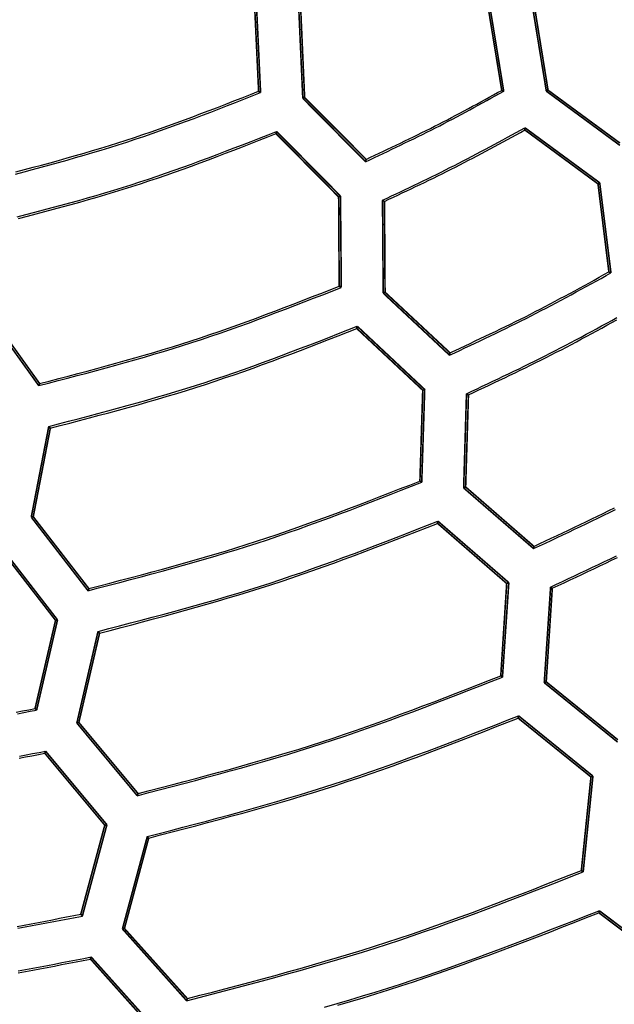
# Model space of a CAD drawing. Extents: x -686 to 2044, y 3760 to 4879.
# Drawn here: x 786 to 804, y 4164 to 4194 of the extents above; entities that cross this region are included whole.
import ezdxf

# ---------------------------------------------------------------- set-up
doc = ezdxf.new("R2010")
doc.units = 0
doc.header["$MEASUREMENT"] = 0
doc.layers.add('LIVELLO_2', color=7, linetype='CONTINUOUS')

msp = doc.modelspace()

# ---------------------------------------------------------------- linework, layer by layer
at = {"layer": 'LIVELLO_2', "color": 7, "linetype": 'Continuous', "const_width": 0.05}
for points in [[(793.17105, 4194.91383), (793.29793, 4192.18804)], [(793.35919, 4192.14866), (793.22793, 4194.93571)], [(794.54051, 4194.8132), (794.66739, 4191.97365)], [(794.72427, 4191.99553), (794.60177, 4194.7782)], [(800.399, 4194.88758), (800.83653, 4192.21867)], [(800.89778, 4192.18804), (800.4515, 4194.91821)], [(801.76408, 4194.97071), (802.21911, 4192.19242)], [(802.27162, 4192.22304), (801.82971, 4194.94446)], [(793.29793, 4192.18804), (793.30231, 4192.18366), (793.30668, 4192.17929), (793.31544, 4192.17491), (793.31981, 4192.17054), (793.32856, 4192.16616), (793.33731, 4192.16179), (793.33731, 4192.15741), (793.34606, 4192.15304), (793.35044, 4192.15304), (793.35919, 4192.14866)], [(794.72427, 4191.99553), (794.66739, 4191.97365)], [(794.66739, 4191.97365), (796.61439, 4190.00478)], [(796.63189, 4190.07916), (794.72427, 4191.99553)], [(800.83653, 4192.21867), (800.8409, 4192.21429), (800.84528, 4192.21429), (800.85403, 4192.20992), (800.8584, 4192.20554), (800.86715, 4192.20117), (800.8759, 4192.19679), (800.8759, 4192.19679), (800.88465, 4192.19242), (800.89341, 4192.18804), (800.89778, 4192.18804)], [(802.27162, 4192.22304), (802.21911, 4192.19242)], [(802.21911, 4192.19242), (804.49863, 4190.51231)], [(804.503, 4190.58232), (802.27162, 4192.22304)], [(803.87297, 4189.35286), (801.55407, 4191.05922)], [(801.55407, 4190.98922), (801.55407, 4190.99797), (801.55407, 4191.00672), (801.55407, 4191.01547), (801.55407, 4191.01984), (801.55407, 4191.02422), (801.55407, 4191.03297), (801.55407, 4191.04172), (801.55407, 4191.05047), (801.55407, 4191.05484), (801.55407, 4191.05922)], [(793.84047, 4190.87546), (793.84047, 4190.87983), (793.84047, 4190.88858), (793.84484, 4190.89296), (793.84484, 4190.90171), (793.84922, 4190.91046), (793.84922, 4190.91484), (793.84922, 4190.92359), (793.85359, 4190.92796), (793.85359, 4190.93671), (793.85359, 4190.94546)], [(793.84047, 4190.87546), (795.77871, 4188.91534)], [(795.83559, 4188.94159), (793.85359, 4190.94546)], [(801.55407, 4190.98922), (803.82046, 4189.31786)], [(796.63189, 4190.07916), (796.62752, 4190.07041), (796.62752, 4190.06166), (796.62752, 4190.05291), (796.62314, 4190.04853), (796.62314, 4190.03978), (796.62314, 4190.03103), (796.61877, 4190.02666), (796.61877, 4190.01791), (796.61877, 4190.01353), (796.61439, 4190.00478)], [(803.82046, 4189.31786), (803.87297, 4189.35286)], [(803.82046, 4189.31786), (804.15736, 4186.58769)], [(804.22299, 4186.55707), (803.87297, 4189.35286)], [(795.77871, 4188.91534), (795.83559, 4188.94159)], [(795.86184, 4186.10641), (795.83559, 4188.94159)], [(795.77871, 4188.91534), (795.79621, 4186.14579)], [(797.13942, 4188.81033), (797.1613, 4185.9314)], [(797.20068, 4188.77533), (797.1963, 4188.77533), (797.18755, 4188.7797), (797.18318, 4188.78408), (797.1788, 4188.78845), (797.17442, 4188.79283), (797.16567, 4188.7972), (797.15692, 4188.80158), (797.15255, 4188.80596), (797.1438, 4188.81033), (797.13942, 4188.81033)], [(797.21818, 4185.95765), (797.20068, 4188.77533)], [(804.15736, 4186.58769), (804.16611, 4186.58332), (804.17486, 4186.57894), (804.17923, 4186.57457), (804.18361, 4186.57457), (804.18798, 4186.57019), (804.19674, 4186.57019), (804.20549, 4186.56582), (804.20986, 4186.56144), (804.21861, 4186.56144), (804.22299, 4186.55707)], [(795.79621, 4186.14579), (795.80496, 4186.14142), (795.80934, 4186.14142), (795.81809, 4186.13704), (795.82247, 4186.13266), (795.82684, 4186.12829), (795.83122, 4186.12391), (795.83997, 4186.11954), (795.84872, 4186.11079), (795.85309, 4186.11079), (795.86184, 4186.10641)], [(797.21818, 4185.95765), (797.1613, 4185.9314)], [(797.1613, 4185.9314), (799.21768, 4184.00628)], [(799.2308, 4184.08066), (797.21818, 4185.95765)], [(784.83178, 4185.36262), (786.48126, 4183.06122)], [(786.50751, 4183.12685), (784.89741, 4185.38012)], [(796.34312, 4184.83321), (796.34312, 4184.83758), (796.3475, 4184.84633), (796.3475, 4184.85509), (796.3475, 4184.86384), (796.3475, 4184.86821), (796.35187, 4184.87259), (796.35187, 4184.88134), (796.35187, 4184.89009), (796.35625, 4184.89884), (796.35625, 4184.90321)], [(796.34312, 4184.83321), (798.38637, 4182.92122)], [(798.44763, 4182.94309), (796.35625, 4184.90321)], [(799.2308, 4184.08066), (799.2308, 4184.07191), (799.2308, 4184.06316), (799.22643, 4184.05441), (799.22643, 4184.04566), (799.22643, 4184.04129), (799.22643, 4184.03253), (799.22205, 4184.02816), (799.22205, 4184.01941), (799.22205, 4184.01066), (799.21768, 4184.00628)], [(786.50751, 4183.12685), (786.50314, 4183.12248), (786.50314, 4183.11373), (786.50314, 4183.10935), (786.49876, 4183.1006), (786.49439, 4183.09185), (786.49439, 4183.08748), (786.49001, 4183.0831), (786.48564, 4183.07435), (786.48564, 4183.0656), (786.48126, 4183.06122)], [(798.38637, 4182.92122), (798.29887, 4180.10354)], [(798.35575, 4180.06416), (798.44763, 4182.94309)], [(798.38637, 4182.92122), (798.44763, 4182.94309)], [(799.74271, 4182.81183), (799.6552, 4179.88915)], [(799.71646, 4179.91978), (799.80396, 4182.77683)], [(799.80396, 4182.77683), (799.79959, 4182.77683), (799.79084, 4182.78558), (799.78646, 4182.78558), (799.77771, 4182.78996), (799.77334, 4182.79433), (799.76896, 4182.79871), (799.76459, 4182.79871), (799.75583, 4182.80308), (799.75146, 4182.80746), (799.74271, 4182.81183)], [(786.79191, 4181.79677), (786.24937, 4178.98347)], [(786.31063, 4178.9966), (786.84003, 4181.74427)], [(786.84003, 4181.74427), (786.83128, 4181.74864), (786.82691, 4181.75739), (786.82691, 4181.76177), (786.82253, 4181.76614), (786.81378, 4181.77052), (786.80941, 4181.77489), (786.80503, 4181.77927), (786.79628, 4181.78365), (786.79191, 4181.78802), (786.79191, 4181.79677)], [(798.29887, 4180.10354), (798.30762, 4180.09917), (798.312, 4180.09479), (798.31637, 4180.09479), (798.32075, 4180.09042), (798.3295, 4180.08604), (798.33387, 4180.08166), (798.34262, 4180.07729), (798.347, 4180.07291), (798.35137, 4180.06854), (798.35575, 4180.06416)], [(799.71646, 4179.91978), (799.6552, 4179.88915)], [(799.6552, 4179.88915), (801.82534, 4178.00779)], [(801.83409, 4178.07779), (799.71646, 4179.91978)], [(786.31063, 4178.9966), (786.24937, 4178.98347)], [(786.24937, 4178.98347), (788.00823, 4176.70396)], [(788.03448, 4176.76958), (786.31063, 4178.9966)], [(798.84578, 4178.79096), (798.84578, 4178.79971), (798.85015, 4178.80846), (798.85015, 4178.81721), (798.85015, 4178.81721), (798.85015, 4178.82596), (798.85015, 4178.83471), (798.85015, 4178.84346), (798.85015, 4178.85221), (798.85453, 4178.85221), (798.85453, 4178.86096)], [(801.05529, 4176.95335), (798.85453, 4178.86096)], [(798.84578, 4178.79096), (800.98966, 4176.92709)], [(785.25181, 4178.04716), (787.00192, 4175.78515)], [(787.06317, 4175.79827), (785.27369, 4178.11279)], [(801.83409, 4178.07779), (801.83409, 4178.06904), (801.83409, 4178.06466), (801.83409, 4178.05591), (801.82971, 4178.04716), (801.82971, 4178.04279), (801.82971, 4178.03404), (801.82534, 4178.02966), (801.82534, 4178.02091), (801.82534, 4178.01654), (801.82534, 4178.00779)], [(788.03448, 4176.76958), (788.03448, 4176.76083), (788.03011, 4176.75646), (788.03011, 4176.75208), (788.02573, 4176.74333), (788.02136, 4176.73896), (788.02136, 4176.73021), (788.01698, 4176.72146), (788.01698, 4176.71708), (788.01261, 4176.71271), (788.00823, 4176.70396)], [(800.98966, 4176.92709), (800.8059, 4174.06567)], [(800.8584, 4174.02191), (801.05529, 4176.95335)], [(800.98966, 4176.92709), (801.05529, 4176.95335)], [(802.35037, 4176.81771), (802.15348, 4173.85128)], [(802.21474, 4173.87753), (802.40287, 4176.77833)], [(802.40287, 4176.77833), (802.40287, 4176.78271), (802.3985, 4176.78709), (802.38975, 4176.78709), (802.38537, 4176.79146), (802.37662, 4176.79584), (802.37225, 4176.80021), (802.36787, 4176.80459), (802.3635, 4176.80896), (802.35475, 4176.81334), (802.35037, 4176.81771)], [(786.41563, 4173.00248), (787.06317, 4175.79827)], [(787.00192, 4175.78515), (787.06317, 4175.79827)], [(787.00192, 4175.78515), (786.3675, 4173.0506)], [(788.31888, 4175.4395), (787.66258, 4172.59995)], [(787.72384, 4172.61745), (788.367, 4175.387)], [(788.367, 4175.387), (788.35825, 4175.39575), (788.35388, 4175.40012), (788.35388, 4175.40012), (788.34513, 4175.4045), (788.34075, 4175.41325), (788.33638, 4175.41763), (788.332, 4175.422), (788.32325, 4175.43075), (788.31888, 4175.43513), (788.31888, 4175.4395)], [(800.8059, 4174.06567), (800.8059, 4174.06129), (800.81465, 4174.05692), (800.81903, 4174.05254), (800.8234, 4174.04817), (800.83215, 4174.04817), (800.83653, 4174.04379), (800.8409, 4174.03941), (800.84528, 4174.03504), (800.85403, 4174.03066), (800.8584, 4174.02191)], [(802.21474, 4173.87753), (802.15348, 4173.85128)], [(802.15348, 4173.85128), (804.42862, 4172.00929)], [(804.43738, 4172.07929), (802.21474, 4173.87753)], [(786.3675, 4173.0506), (786.37188, 4173.0506), (786.37626, 4173.04185), (786.38501, 4173.03748), (786.38938, 4173.0331), (786.39376, 4173.02435), (786.39813, 4173.01998), (786.40251, 4173.0156), (786.40688, 4173.0156), (786.41126, 4173.00685), (786.41563, 4173.00248)], [(801.34406, 4172.75309), (801.34406, 4172.76184), (801.34843, 4172.76621), (801.34843, 4172.77059), (801.34843, 4172.77934), (801.35281, 4172.78809), (801.35281, 4172.79684), (801.35281, 4172.80121), (801.35281, 4172.80559), (801.35718, 4172.81434), (801.35718, 4172.82309)], [(801.34406, 4172.75309), (803.6017, 4170.9286)], [(803.66295, 4170.95485), (801.35718, 4172.82309)], [(787.72384, 4172.61745), (787.66258, 4172.59995)], [(787.66258, 4172.59995), (789.5352, 4170.34669)], [(789.56145, 4170.41232), (787.72384, 4172.61745)], [(786.6694, 4171.66364), (786.6694, 4171.66802), (786.67377, 4171.67677), (786.67815, 4171.68114), (786.67815, 4171.68989), (786.68252, 4171.69864), (786.68252, 4171.70302), (786.68252, 4171.7074), (786.6869, 4171.71615), (786.6869, 4171.72052), (786.69127, 4171.72927)], [(786.6694, 4171.66364), (788.52889, 4169.43225)], [(788.59452, 4169.44538), (786.69127, 4171.72927)], [(803.6017, 4170.9286), (803.30418, 4168.02779)], [(803.36106, 4167.98404), (803.66295, 4170.95485)], [(803.6017, 4170.9286), (803.66295, 4170.95485)], [(789.56145, 4170.41232), (789.56145, 4170.40794), (789.55708, 4170.39919), (789.5527, 4170.39044), (789.5527, 4170.38606), (789.54833, 4170.38169), (789.54833, 4170.37294), (789.54395, 4170.36419), (789.54395, 4170.35981), (789.53958, 4170.35106), (789.5352, 4170.34669)], [(788.52889, 4169.43225), (787.78509, 4166.67146)], [(787.83322, 4166.61458), (788.59452, 4169.44538)], [(788.52889, 4169.43225), (788.59452, 4169.44538)], [(789.84585, 4169.07786), (789.0758, 4166.21643)], [(789.8896, 4169.0341), (789.88522, 4169.0341), (789.88522, 4169.03848), (789.88085, 4169.04723), (789.8721, 4169.05161), (789.86772, 4169.05598), (789.86335, 4169.06036), (789.85897, 4169.06911), (789.85022, 4169.06911), (789.85022, 4169.07348), (789.84585, 4169.07786)], [(789.13705, 4166.22956), (789.8896, 4169.0341)], [(803.30418, 4168.02779), (803.30856, 4168.01904), (803.31731, 4168.01904), (803.32168, 4168.01029), (803.32606, 4168.00592), (803.33043, 4168.00154), (803.33481, 4168.00154), (803.34356, 4167.99717), (803.34793, 4167.99279), (803.35668, 4167.98841), (803.36106, 4167.98404)], [(787.78509, 4166.67146), (787.78947, 4166.66271), (787.79384, 4166.65833), (787.80259, 4166.65396), (787.80697, 4166.64958), (787.81134, 4166.64521), (787.81572, 4166.64083), (787.82009, 4166.63208), (787.82447, 4166.62771), (787.82885, 4166.62333), (787.83322, 4166.61458)], [(803.84671, 4166.71521), (803.85109, 4166.71959), (803.85109, 4166.72396), (803.85109, 4166.73271), (803.85109, 4166.74146), (803.85546, 4166.74584), (803.85546, 4166.75459), (803.85546, 4166.75896), (803.85546, 4166.76771), (803.85546, 4166.77209), (803.85984, 4166.78084)], [(803.84671, 4166.71521), (806.20936, 4164.93448)], [(806.27061, 4164.96073), (803.85984, 4166.78084)], [(789.13705, 4166.22956), (789.0758, 4166.21643)], [(789.0758, 4166.21643), (791.06655, 4163.98942)], [(791.08842, 4164.05505), (789.13705, 4166.22956)], [(788.08699, 4165.28012), (788.08699, 4165.28887), (788.09136, 4165.29325), (788.09136, 4165.29762), (788.09574, 4165.30637), (788.09574, 4165.31075), (788.10011, 4165.3195), (788.10011, 4165.32825), (788.10449, 4165.33263), (788.10449, 4165.337), (788.10449, 4165.34575)], [(788.08699, 4165.28012), (790.05586, 4163.07499)], [(790.12149, 4163.09249), (788.10449, 4165.34575)], [(791.08842, 4164.05505), (791.08405, 4164.05067), (791.08405, 4164.04192), (791.07967, 4164.03754), (791.07967, 4164.02879), (791.0753, 4164.02004), (791.0753, 4164.01567), (791.07092, 4164.01129), (791.07092, 4164.00254), (791.06655, 4163.99379), (791.06655, 4163.98942)]]:
    msp.add_lwpolyline(points, dxfattribs=at)
at = {"layer": 'LIVELLO_2', "color": 7, "linetype": 'Continuous'}
for points in [[(785.75733, 4189.62412), (786.02483, 4189.69469), (786.29217, 4189.76575), (786.5593, 4189.83742), (786.8262, 4189.90982), (787.09282, 4189.98308), (787.35913, 4190.05731), (787.62507, 4190.13265), (787.89062, 4190.20921), (788.15573, 4190.28711), (788.42036, 4190.36648), (788.68448, 4190.44744), (788.94804, 4190.53011), (789.211, 4190.61461), (789.47334, 4190.70102), (789.73508, 4190.78927), (789.99627, 4190.87923), (790.25695, 4190.97077), (790.51714, 4191.06378), (790.7769, 4191.15813), (791.03626, 4191.2537), (791.29526, 4191.35038), (791.55395, 4191.44803), (791.81236, 4191.54653), (792.07053, 4191.64577), (792.3285, 4191.74561), (792.58631, 4191.84595), (792.844, 4191.94665), (793.10161, 4192.04759), (793.35919, 4192.14866)], [(785.7751, 4189.69208), (786.03977, 4189.76195), (786.30429, 4189.83231), (786.56861, 4189.90327), (786.8327, 4189.97495), (787.09651, 4190.04746), (787.36001, 4190.12094), (787.62316, 4190.1955), (787.88592, 4190.27126), (788.14825, 4190.34834), (788.41011, 4190.42686), (788.67146, 4190.50694), (788.93227, 4190.58869), (789.1925, 4190.67225), (789.45211, 4190.75769), (789.71114, 4190.84493), (789.96962, 4190.93385), (790.22759, 4191.02433), (790.4851, 4191.11624), (790.74218, 4191.20948), (790.99886, 4191.30392), (791.2552, 4191.39943), (791.51122, 4191.49591), (791.76698, 4191.59323), (792.02249, 4191.69126), (792.27781, 4191.7899), (792.53298, 4191.88901), (792.78803, 4191.98849), (793.043, 4192.0882), (793.29793, 4192.18804)], [(796.61439, 4190.00478), (796.75031, 4190.06897), (796.8862, 4190.13319), (797.02207, 4190.19747), (797.15789, 4190.26184), (797.29364, 4190.32635), (797.42932, 4190.39101), (797.56489, 4190.45586), (797.70036, 4190.52093), (797.83569, 4190.58625), (797.97088, 4190.65186), (798.10591, 4190.71779), (798.24077, 4190.78406), (798.37543, 4190.85071), (798.50988, 4190.91777), (798.6441, 4190.98528), (798.77808, 4191.05325), (798.91181, 4191.12173), (799.0453, 4191.19068), (799.17856, 4191.26007), (799.31162, 4191.32987), (799.44448, 4191.40005), (799.57716, 4191.47058), (799.70968, 4191.54142), (799.84206, 4191.61255), (799.97431, 4191.68393), (800.10644, 4191.75554), (800.23848, 4191.82733), (800.37043, 4191.89928), (800.50233, 4191.97136), (800.63417, 4192.04354), (800.76598, 4192.11577), (800.89778, 4192.18804)], [(796.63189, 4190.07916), (796.76534, 4190.14198), (796.89878, 4190.20483), (797.03218, 4190.26774), (797.16553, 4190.33075), (797.29882, 4190.39388), (797.43203, 4190.45718), (797.56515, 4190.52066), (797.69815, 4190.58436), (797.83102, 4190.64832), (797.96375, 4190.71256), (798.09631, 4190.77712), (798.2287, 4190.84203), (798.3609, 4190.90731), (798.49288, 4190.97301), (798.62464, 4191.03915), (798.75616, 4191.10577), (798.88743, 4191.17288), (799.01846, 4191.24046), (799.14926, 4191.30848), (799.27985, 4191.37692), (799.41025, 4191.44573), (799.54048, 4191.5149), (799.67054, 4191.58437), (799.80046, 4191.65414), (799.93025, 4191.72415), (800.05992, 4191.79438), (800.18951, 4191.86481), (800.31901, 4191.93539), (800.44844, 4192.0061), (800.57783, 4192.0769), (800.70719, 4192.14777), (800.83653, 4192.21867)], [(785.80799, 4188.29256), (786.0816, 4188.36432), (786.35508, 4188.43646), (786.62841, 4188.50909), (786.90153, 4188.58235), (787.17441, 4188.65636), (787.447, 4188.73125), (787.71927, 4188.80714), (787.99117, 4188.88415), (788.26267, 4188.96241), (788.53372, 4189.04205), (788.80428, 4189.12318), (789.07431, 4189.20595), (789.34377, 4189.29046), (789.61262, 4189.37685), (789.88083, 4189.4652), (790.14844, 4189.55542), (790.41547, 4189.64739), (790.68198, 4189.74099), (790.94799, 4189.83609), (791.21356, 4189.93257), (791.47873, 4190.03029), (791.74352, 4190.12915), (792.00799, 4190.229), (792.27218, 4190.32972), (792.53612, 4190.4312), (792.79986, 4190.5333), (793.06344, 4190.63591), (793.32689, 4190.73888), (793.59026, 4190.84211), (793.85359, 4190.94546)], [(785.85618, 4188.24371), (786.12763, 4188.3151), (786.39897, 4188.38686), (786.67015, 4188.45911), (786.94112, 4188.53197), (787.21186, 4188.60556), (787.48232, 4188.68002), (787.75246, 4188.75545), (788.02225, 4188.83199), (788.29163, 4188.90975), (788.56058, 4188.98886), (788.82904, 4189.06944), (789.09699, 4189.15162), (789.36438, 4189.2355), (789.63118, 4189.32123), (789.89735, 4189.40888), (790.16292, 4189.49836), (790.42793, 4189.58956), (790.69243, 4189.68235), (790.95644, 4189.77661), (791.22002, 4189.87222), (791.4832, 4189.96905), (791.74602, 4190.06698), (792.00853, 4190.1659), (792.27075, 4190.26567), (792.53274, 4190.36618), (792.79452, 4190.4673), (793.05615, 4190.56891), (793.31765, 4190.67089), (793.57908, 4190.77311), (793.84047, 4190.87546)], [(797.13942, 4188.81033), (797.27944, 4188.87657), (797.41944, 4188.94284), (797.55941, 4189.00917), (797.69933, 4189.0756), (797.83918, 4189.14215), (797.97896, 4189.20886), (798.11863, 4189.27576), (798.2582, 4189.34288), (798.39764, 4189.41026), (798.53693, 4189.47792), (798.67606, 4189.54589), (798.81501, 4189.61422), (798.95377, 4189.68292), (799.09232, 4189.75203), (799.23065, 4189.82159), (799.36873, 4189.89162), (799.50657, 4189.96214), (799.64416, 4190.03314), (799.78152, 4190.10458), (799.91868, 4190.17643), (800.05564, 4190.24866), (800.19242, 4190.32124), (800.32905, 4190.39414), (800.46553, 4190.46732), (800.60188, 4190.54076), (800.73811, 4190.61441), (800.87425, 4190.68826), (801.01031, 4190.76226), (801.14631, 4190.83639), (801.28226, 4190.91061), (801.41817, 4190.9849), (801.55407, 4191.05922)], [(797.20068, 4188.77533), (797.33874, 4188.84053), (797.4768, 4188.90577), (797.61482, 4188.97106), (797.75279, 4189.03645), (797.8907, 4189.10197), (798.02853, 4189.16764), (798.16626, 4189.2335), (798.30389, 4189.29957), (798.44139, 4189.3659), (798.57874, 4189.4325), (798.71594, 4189.49942), (798.85296, 4189.56668), (798.98979, 4189.63431), (799.12642, 4189.70235), (799.26283, 4189.77082), (799.39899, 4189.83976), (799.53491, 4189.90919), (799.67059, 4189.97908), (799.80605, 4190.04941), (799.94131, 4190.12015), (800.07637, 4190.19126), (800.21126, 4190.26271), (800.346, 4190.33447), (800.48058, 4190.40652), (800.61505, 4190.47881), (800.7494, 4190.55132), (800.88366, 4190.62402), (801.01783, 4190.69687), (801.15195, 4190.76985), (801.28602, 4190.84292), (801.42005, 4190.91605), (801.55407, 4190.98922)], [(799.21768, 4184.00628), (799.37668, 4184.08091), (799.53567, 4184.15559), (799.69461, 4184.23034), (799.85349, 4184.30521), (800.0123, 4184.38023), (800.171, 4184.45546), (800.32958, 4184.53093), (800.48802, 4184.60667), (800.64629, 4184.68273), (800.80439, 4184.75915), (800.96228, 4184.83597), (801.11995, 4184.91323), (801.27737, 4184.99096), (801.43453, 4185.0692), (801.59141, 4185.14801), (801.74799, 4185.22741), (801.90424, 4185.30743), (802.0602, 4185.38805), (802.21587, 4185.46923), (802.37127, 4185.55092), (802.52644, 4185.63309), (802.68138, 4185.7157), (802.83612, 4185.7987), (802.99067, 4185.88206), (803.14507, 4185.96574), (803.29932, 4186.0497), (803.45345, 4186.1339), (803.60748, 4186.21829), (803.76143, 4186.30285), (803.91531, 4186.38752), (804.06916, 4186.47227), (804.22299, 4186.55707)], [(799.2308, 4184.08066), (799.38741, 4184.1538), (799.54399, 4184.22698), (799.70053, 4184.30025), (799.85701, 4184.37363), (800.0134, 4184.44718), (800.1697, 4184.52093), (800.32587, 4184.59492), (800.48189, 4184.6692), (800.63775, 4184.74381), (800.79342, 4184.81878), (800.94888, 4184.89416), (801.10412, 4184.96999), (801.2591, 4185.04631), (801.41382, 4185.12315), (801.56825, 4185.20057), (801.72237, 4185.27859), (801.87616, 4185.35726), (802.02964, 4185.43653), (802.18283, 4185.51638), (802.33575, 4185.59675), (802.48843, 4185.67761), (802.64087, 4185.75892), (802.79311, 4185.84064), (802.94516, 4185.92272), (803.09705, 4186.00513), (803.24879, 4186.08783), (803.40041, 4186.17076), (803.55192, 4186.25391), (803.70335, 4186.33721), (803.85472, 4186.42064), (804.00605, 4186.50414), (804.15736, 4186.58769)], [(786.48126, 4183.06122), (786.78003, 4183.13906), (787.07875, 4183.21703), (787.37739, 4183.29527), (787.6759, 4183.37391), (787.97422, 4183.4531), (788.27233, 4183.53297), (788.57018, 4183.61365), (788.86771, 4183.69528), (789.1649, 4183.77799), (789.46169, 4183.86192), (789.75803, 4183.94721), (790.0539, 4184.03399), (790.34923, 4184.1224), (790.644, 4184.21257), (790.93814, 4184.30464), (791.23163, 4184.39875), (791.52443, 4184.49497), (791.81657, 4184.59323), (792.10809, 4184.69339), (792.39904, 4184.7953), (792.68946, 4184.89885), (792.9794, 4185.00388), (793.2689, 4185.11028), (793.558, 4185.21789), (793.84675, 4185.32658), (794.13519, 4185.43622), (794.42337, 4185.54668), (794.71133, 4185.65781), (794.99911, 4185.76949), (795.28676, 4185.88157), (795.57432, 4185.99392), (795.86184, 4186.10641)], [(786.50751, 4183.12685), (786.80334, 4183.2041), (787.09912, 4183.28149), (787.39482, 4183.35914), (787.69039, 4183.43719), (787.98578, 4183.51578), (788.28096, 4183.59503), (788.57587, 4183.67509), (788.87048, 4183.75608), (789.16474, 4183.83815), (789.45862, 4183.92141), (789.75205, 4184.00601), (790.04501, 4184.09209), (790.33745, 4184.17976), (790.62932, 4184.26918), (790.92059, 4184.36047), (791.2112, 4184.45376), (791.50113, 4184.54914), (791.79041, 4184.64654), (792.07909, 4184.7458), (792.36719, 4184.8468), (792.65478, 4184.94941), (792.94188, 4185.05349), (793.22856, 4185.15891), (793.51484, 4185.26553), (793.80077, 4185.37322), (794.0864, 4185.48185), (794.37177, 4185.59128), (794.65692, 4185.70138), (794.94189, 4185.81202), (795.22674, 4185.92305), (795.5115, 4186.03435), (795.79621, 4186.14579)], [(799.74271, 4182.81183), (799.90588, 4182.88853), (800.06903, 4182.96527), (800.23214, 4183.04209), (800.39519, 4183.11903), (800.55815, 4183.19614), (800.72101, 4183.27345), (800.88375, 4183.351), (801.04634, 4183.42884), (801.20876, 4183.507), (801.371, 4183.58553), (801.53303, 4183.66446), (801.69483, 4183.74385), (801.85638, 4183.82372), (802.01767, 4183.90412), (802.17866, 4183.98509), (802.33934, 4184.06667), (802.49969, 4184.14889), (802.65974, 4184.23172), (802.81949, 4184.31512), (802.97897, 4184.39905), (803.13821, 4184.48346), (803.29721, 4184.56833), (803.45601, 4184.6536), (803.61462, 4184.73923), (803.77307, 4184.82519), (803.93137, 4184.91144), (804.08954, 4184.99793), (804.24761, 4185.08463), (804.4056, 4185.17148)], [(799.80396, 4182.77683), (799.96508, 4182.85244), (800.12618, 4182.92808), (800.28724, 4183.0038), (800.44823, 4183.07965), (800.60915, 4183.15566), (800.76995, 4183.23188), (800.93064, 4183.30834), (801.09118, 4183.38508), (801.25155, 4183.46215), (801.41173, 4183.53958), (801.57171, 4183.61742), (801.73146, 4183.69571), (801.89096, 4183.77449), (802.05019, 4183.8538), (802.20913, 4183.93368), (802.36776, 4184.01416), (802.52607, 4184.09529), (802.68406, 4184.17702), (802.84176, 4184.25933), (802.9992, 4184.34216), (803.15638, 4184.42549), (803.31333, 4184.50925), (803.47008, 4184.59343), (803.62664, 4184.67797), (803.78304, 4184.76284), (803.93929, 4184.848), (804.09542, 4184.93339), (804.25144, 4185.01899), (804.40738, 4185.10476)], [(786.79191, 4181.79677), (787.09657, 4181.87606), (787.40119, 4181.95548), (787.70572, 4182.03519), (788.01011, 4182.11531), (788.31432, 4182.19598), (788.61831, 4182.27736), (788.92202, 4182.35957), (789.22542, 4182.44275), (789.52846, 4182.52705), (789.83108, 4182.6126), (790.13326, 4182.69954), (790.43494, 4182.78801), (790.73608, 4182.87815), (791.03663, 4182.9701), (791.33655, 4183.064), (791.63579, 4183.15999), (791.93432, 4183.25816), (792.23217, 4183.35842), (792.52939, 4183.46062), (792.82602, 4183.56463), (793.12211, 4183.67031), (793.41771, 4183.77753), (793.71285, 4183.88613), (794.00759, 4183.99599), (794.30196, 4184.10695), (794.59602, 4184.2189), (794.8898, 4184.33167), (795.18336, 4184.44515), (795.47674, 4184.55918), (795.76999, 4184.67362), (796.06314, 4184.78835), (796.35625, 4184.90321)], [(786.84003, 4181.74427), (787.1427, 4181.82329), (787.44532, 4181.90244), (787.74785, 4181.98187), (788.05024, 4182.06171), (788.35246, 4182.1421), (788.65445, 4182.22318), (788.95618, 4182.30507), (789.2576, 4182.38793), (789.55866, 4182.47188), (789.85932, 4182.55706), (790.15953, 4182.64362), (790.45926, 4182.73168), (790.75845, 4182.82138), (791.05706, 4182.91286), (791.35505, 4183.00627), (791.65237, 4183.10172), (791.94899, 4183.19932), (792.24494, 4183.29898), (792.54028, 4183.40056), (792.83503, 4183.50391), (793.12925, 4183.60891), (793.42298, 4183.71542), (793.71626, 4183.82329), (794.00914, 4183.9324), (794.30167, 4184.0426), (794.59388, 4184.15377), (794.88583, 4184.26575), (795.17756, 4184.37842), (795.4691, 4184.49164), (795.76052, 4184.60527), (796.05184, 4184.71917), (796.34312, 4184.83321)], [(788.03448, 4176.76958), (788.36138, 4176.85487), (788.68824, 4176.94031), (789.01499, 4177.02604), (789.3416, 4177.11222), (789.66802, 4177.19899), (789.9942, 4177.28649), (790.32009, 4177.37489), (790.64565, 4177.46431), (790.97082, 4177.55492), (791.29556, 4177.64687), (791.61982, 4177.74029), (791.94355, 4177.83533), (792.26671, 4177.93215), (792.58924, 4178.03089), (792.9111, 4178.1317), (793.23223, 4178.23473), (793.55262, 4178.34007), (793.87229, 4178.44764), (794.19128, 4178.55727), (794.50965, 4178.66882), (794.82744, 4178.78215), (795.14471, 4178.8971), (795.46149, 4179.01353), (795.77784, 4179.13129), (796.09381, 4179.25024), (796.40944, 4179.37021), (796.72479, 4179.49108), (797.03989, 4179.61269), (797.35481, 4179.73488), (797.66957, 4179.85752), (797.98425, 4179.98046), (798.29887, 4180.10354)], [(788.00823, 4176.70396), (788.33785, 4176.7897), (788.66741, 4176.87559), (788.99688, 4176.96179), (789.3262, 4177.04844), (789.65533, 4177.13569), (789.98421, 4177.22369), (790.3128, 4177.3126), (790.64105, 4177.40256), (790.9689, 4177.49372), (791.29632, 4177.58625), (791.62324, 4177.68028), (791.94963, 4177.77596), (792.27543, 4177.87346), (792.60059, 4177.97291), (792.92507, 4178.07447), (793.24881, 4178.17829), (793.57179, 4178.28447), (793.89404, 4178.39292), (794.21559, 4178.50347), (794.53651, 4178.61599), (794.85685, 4178.73031), (795.17664, 4178.84629), (795.49595, 4178.96378), (795.81482, 4179.08263), (796.13329, 4179.20268), (796.45142, 4179.32379), (796.76926, 4179.44581), (797.08685, 4179.56857), (797.40424, 4179.69194), (797.72149, 4179.81576), (798.03865, 4179.93989), (798.35575, 4180.06416)], [(801.82534, 4178.00779), (802.00707, 4178.09291), (802.18877, 4178.17808), (802.37043, 4178.26334), (802.55201, 4178.34874), (802.7335, 4178.43433), (802.91488, 4178.52015), (803.09611, 4178.60625), (803.27717, 4178.69267), (803.45805, 4178.77947), (803.63871, 4178.86668), (803.81914, 4178.95436), (803.9993, 4179.04255), (804.17919, 4179.13129), (804.35876, 4179.22064)], [(801.83409, 4178.07779), (802.0135, 4178.16206), (802.1929, 4178.24638), (802.37225, 4178.33079), (802.55153, 4178.41533), (802.73072, 4178.50005), (802.90979, 4178.58499), (803.08873, 4178.6702), (803.26751, 4178.75572), (803.44611, 4178.8416), (803.62451, 4178.92788), (803.80267, 4179.0146), (803.98059, 4179.10181), (804.15824, 4179.18956), (804.33559, 4179.27789)], [(788.31888, 4175.4395), (788.65448, 4175.52683), (788.99003, 4175.61431), (789.32548, 4175.70209), (789.66079, 4175.79034), (789.99589, 4175.8792), (790.33075, 4175.96882), (790.6653, 4176.05937), (790.99951, 4176.15098), (791.33332, 4176.24383), (791.66668, 4176.33806), (791.99955, 4176.43381), (792.33186, 4176.53126), (792.66358, 4176.63054), (792.99465, 4176.73182), (793.32503, 4176.83525), (793.65466, 4176.94097), (793.9835, 4177.0491), (794.3116, 4177.15953), (794.63901, 4177.27209), (794.96577, 4177.38666), (795.29193, 4177.50305), (795.61754, 4177.62114), (795.94266, 4177.74076), (796.26733, 4177.86175), (796.5916, 4177.98397), (796.91552, 4178.10726), (797.23914, 4178.23148), (797.56252, 4178.35645), (797.8857, 4178.48205), (798.20872, 4178.6081), (798.53165, 4178.73445), (798.85453, 4178.86096)], [(788.367, 4175.387), (788.70066, 4175.47429), (789.03427, 4175.56174), (789.36779, 4175.64948), (789.70116, 4175.73767), (790.03433, 4175.82645), (790.36727, 4175.91599), (790.69991, 4176.00641), (791.03221, 4176.09789), (791.36412, 4176.19055), (791.6956, 4176.28456), (792.0266, 4176.38006), (792.35706, 4176.47721), (792.68693, 4176.57614), (793.01618, 4176.67702), (793.34475, 4176.77998), (793.67259, 4176.88518), (793.99968, 4176.99272), (794.32603, 4177.1025), (794.65171, 4177.21437), (794.97675, 4177.32818), (795.30122, 4177.44379), (795.62515, 4177.56103), (795.94859, 4177.67977), (796.2716, 4177.79985), (796.59422, 4177.92113), (796.9165, 4178.04345), (797.23849, 4178.16666), (797.56024, 4178.29063), (797.8818, 4178.41519), (798.2032, 4178.5402), (798.52452, 4178.6655), (798.84578, 4178.79096)], [(802.35037, 4176.81771), (802.53632, 4176.90464), (802.72225, 4176.99162), (802.90813, 4177.07869), (803.09394, 4177.16591), (803.27965, 4177.25332), (803.46523, 4177.34097), (803.65066, 4177.42892), (803.83593, 4177.5172), (804.02099, 4177.60587), (804.20584, 4177.69498), (804.39044, 4177.78457)], [(802.40287, 4176.77833), (802.58712, 4176.86443), (802.77134, 4176.95057), (802.95552, 4177.0368), (803.13962, 4177.12318), (803.32363, 4177.20974), (803.50751, 4177.29655), (803.69125, 4177.38363), (803.87483, 4177.47105), (804.05821, 4177.55885), (804.24137, 4177.64708), (804.42429, 4177.73578)], [(789.5352, 4170.34669), (789.8958, 4170.44075), (790.25634, 4170.53497), (790.61678, 4170.62952), (790.97707, 4170.72456), (791.33714, 4170.82024), (791.69694, 4170.91674), (792.05643, 4171.01422), (792.41555, 4171.11283), (792.77425, 4171.21275), (793.13247, 4171.31413), (793.49017, 4171.41713), (793.84728, 4171.52192), (794.20377, 4171.62867), (794.55956, 4171.73753), (794.91462, 4171.84866), (795.26888, 4171.96223), (795.62232, 4172.07835), (795.97497, 4172.19692), (796.32687, 4172.31775), (796.67809, 4172.44071), (797.02868, 4172.56562), (797.37868, 4172.69231), (797.72816, 4172.82064), (798.07716, 4172.95042), (798.42574, 4173.08151), (798.77395, 4173.21374), (799.12184, 4173.34694), (799.46947, 4173.48096), (799.81689, 4173.61563), (800.16415, 4173.75079), (800.5113, 4173.88627), (800.8584, 4174.02191)], [(789.56145, 4170.41232), (789.91957, 4170.50578), (790.27763, 4170.59941), (790.63559, 4170.69336), (790.99338, 4170.7878), (791.35097, 4170.88288), (791.7083, 4170.97878), (792.06531, 4171.07565), (792.42195, 4171.17365), (792.77817, 4171.27295), (793.13392, 4171.3737), (793.48914, 4171.47607), (793.84378, 4171.58023), (794.19779, 4171.68633), (794.55112, 4171.79453), (794.9037, 4171.90501), (795.2555, 4172.01791), (795.60648, 4172.13335), (795.95667, 4172.25121), (796.30612, 4172.37135), (796.65489, 4172.49358), (797.00302, 4172.61776), (797.35058, 4172.74373), (797.69761, 4172.87131), (798.04417, 4173.00034), (798.3903, 4173.13068), (798.73607, 4173.26214), (799.08153, 4173.39458), (799.42672, 4173.52782), (799.7717, 4173.66172), (800.11652, 4173.7961), (800.46124, 4173.9308), (800.8059, 4174.06567)], [(785.78304, 4172.93913), (785.97787, 4172.97621), (786.17269, 4173.01338), (786.3675, 4173.0506)], [(785.82399, 4172.88844), (786.02122, 4172.92636), (786.21843, 4172.96439), (786.41563, 4173.00248)], [(789.84585, 4169.07786), (790.21247, 4169.17369), (790.57905, 4169.26969), (790.94551, 4169.36603), (791.31182, 4169.46286), (791.67791, 4169.56035), (792.04372, 4169.65867), (792.40922, 4169.75799), (792.77434, 4169.85847), (793.13902, 4169.96027), (793.50322, 4170.06357), (793.86688, 4170.16853), (794.22995, 4170.27531), (794.59237, 4170.38409), (794.95408, 4170.49501), (795.31504, 4170.60827), (795.6752, 4170.724), (796.0345, 4170.84234), (796.393, 4170.96317), (796.75074, 4171.08632), (797.10778, 4171.21162), (797.46418, 4171.33891), (797.81997, 4171.46803), (798.17523, 4171.59881), (798.53001, 4171.73108), (798.88435, 4171.86468), (799.23831, 4171.99944), (799.59195, 4172.13519), (799.94532, 4172.27178), (800.29848, 4172.40903), (800.65147, 4172.54677), (801.00435, 4172.68485), (801.35718, 4172.82309)], [(789.8896, 4169.0341), (790.25445, 4169.12907), (790.61925, 4169.22421), (790.98394, 4169.31967), (791.34847, 4169.41564), (791.71278, 4169.51226), (792.07682, 4169.60973), (792.44054, 4169.70818), (792.80388, 4169.8078), (793.16679, 4169.90875), (793.52921, 4170.0112), (793.8911, 4170.11531), (794.25239, 4170.22125), (794.61303, 4170.32918), (794.97297, 4170.43927), (795.33215, 4170.55169), (795.69053, 4170.6666), (796.04806, 4170.78412), (796.40478, 4170.90413), (796.76075, 4171.02647), (797.11601, 4171.15097), (797.47062, 4171.27747), (797.82464, 4171.40579), (798.17812, 4171.53578), (798.53112, 4171.66727), (798.88368, 4171.80008), (799.23587, 4171.93407), (799.58773, 4172.06904), (799.93932, 4172.20485), (800.29069, 4172.34133), (800.6419, 4172.4783), (800.99301, 4172.61561), (801.34406, 4172.75309)], [(785.87067, 4171.51019), (786.07038, 4171.54837), (786.27007, 4171.58671), (786.46974, 4171.62515), (786.6694, 4171.66364)], [(785.88487, 4171.57482), (786.0865, 4171.61326), (786.2881, 4171.65184), (786.48969, 4171.69053), (786.69127, 4171.72927)], [(791.06655, 4163.98942), (791.45814, 4164.09152), (791.84967, 4164.1938), (792.24108, 4164.29643), (792.63233, 4164.3996), (793.02334, 4164.50347), (793.41406, 4164.60824), (793.80444, 4164.71408), (794.19441, 4164.82116), (794.58392, 4164.92966), (794.97291, 4165.03976), (795.36132, 4165.15164), (795.74909, 4165.26548), (796.13618, 4165.38145), (796.52251, 4165.49973), (796.90803, 4165.6205), (797.29269, 4165.74394), (797.67644, 4165.87017), (798.05932, 4165.99906), (798.4414, 4166.13044), (798.82272, 4166.26414), (799.20335, 4166.39996), (799.58335, 4166.53775), (799.96276, 4166.67731), (800.34166, 4166.81847), (800.7201, 4166.96105), (801.09813, 4167.10488), (801.47581, 4167.24978), (801.85321, 4167.39556), (802.23037, 4167.54206), (802.60736, 4167.68909), (802.98424, 4167.83648), (803.36106, 4167.98404)], [(791.08842, 4164.05505), (791.4775, 4164.15665), (791.86651, 4164.25843), (792.25542, 4164.36056), (792.64415, 4164.46322), (793.03265, 4164.56658), (793.42086, 4164.67083), (793.80873, 4164.77613), (794.1962, 4164.88267), (794.58321, 4164.99063), (794.96971, 4165.10017), (795.35562, 4165.21147), (795.74091, 4165.32471), (796.12551, 4165.44007), (796.50937, 4165.55773), (796.89242, 4165.67785), (797.27461, 4165.80062), (797.6559, 4165.92615), (798.03633, 4166.05433), (798.41596, 4166.18498), (798.79485, 4166.31792), (799.17304, 4166.45297), (799.55061, 4166.58996), (799.9276, 4166.72872), (800.30408, 4166.86907), (800.68009, 4167.01082), (801.05571, 4167.15381), (801.43098, 4167.29786), (801.80596, 4167.44279), (802.18072, 4167.58842), (802.5553, 4167.73458), (802.92977, 4167.8811), (803.30418, 4168.02779)], [(785.80986, 4166.29571), (786.02954, 4166.33613), (786.24915, 4166.37701), (786.46869, 4166.41831), (786.68818, 4166.45996), (786.90762, 4166.50191), (787.12702, 4166.54409), (787.34639, 4166.58645), (787.56575, 4166.62892), (787.78509, 4166.67146)], [(795.3405, 4163.7908), (795.735, 4163.90436), (796.12886, 4164.01991), (796.52201, 4164.13763), (796.91439, 4164.25771), (797.30595, 4164.38032), (797.69663, 4164.50566), (798.08639, 4164.63382), (798.47527, 4164.76471), (798.86332, 4164.89813), (799.25061, 4165.0339), (799.63719, 4165.17184), (800.02312, 4165.31178), (800.40847, 4165.45352), (800.79329, 4165.5969), (801.17764, 4165.74172), (801.56157, 4165.88782), (801.94516, 4166.03499), (802.32845, 4166.18308), (802.7115, 4166.33188), (803.09438, 4166.48123), (803.47714, 4166.63095), (803.85984, 4166.78084)], [(795.75858, 4163.84955), (796.15063, 4163.9648), (796.54197, 4164.0822), (796.93256, 4164.20194), (797.32234, 4164.32418), (797.71124, 4164.44911), (798.09922, 4164.57685), (798.48633, 4164.70727), (798.87263, 4164.84021), (799.25817, 4164.97548), (799.643, 4165.1129), (800.0272, 4165.25229), (800.41081, 4165.39347), (800.7939, 4165.53627), (801.17652, 4165.6805), (801.55874, 4165.82598), (801.9406, 4165.97254), (802.32217, 4166.12), (802.70351, 4166.26818), (803.08468, 4166.41689), (803.46572, 4166.56596), (803.84671, 4166.71521)], [(785.83682, 4166.23778), (786.05885, 4166.27834), (786.28081, 4166.31936), (786.5027, 4166.36079), (786.72454, 4166.40256), (786.94633, 4166.44462), (787.16808, 4166.48691), (787.38981, 4166.52937), (787.61152, 4166.57195), (787.83322, 4166.61458)], [(785.84312, 4164.91642), (786.06954, 4164.95757), (786.29587, 4164.99928), (786.52212, 4165.04149), (786.7483, 4165.08414), (786.97442, 4165.12717), (787.20049, 4165.17051), (787.42653, 4165.2141), (787.65253, 4165.25788), (787.87851, 4165.30178), (788.10449, 4165.34575)], [(785.84428, 4164.85657), (786.06882, 4164.89721), (786.29328, 4164.9384), (786.51766, 4164.98007), (786.74197, 4165.02215), (786.96623, 4165.0646), (787.19044, 4165.10735), (787.41461, 4165.15033), (787.63875, 4165.19349), (787.86287, 4165.23678), (788.08699, 4165.28012)]]:
    msp.add_lwpolyline(points, dxfattribs=at)

doc.saveas('drawing.dxf')
